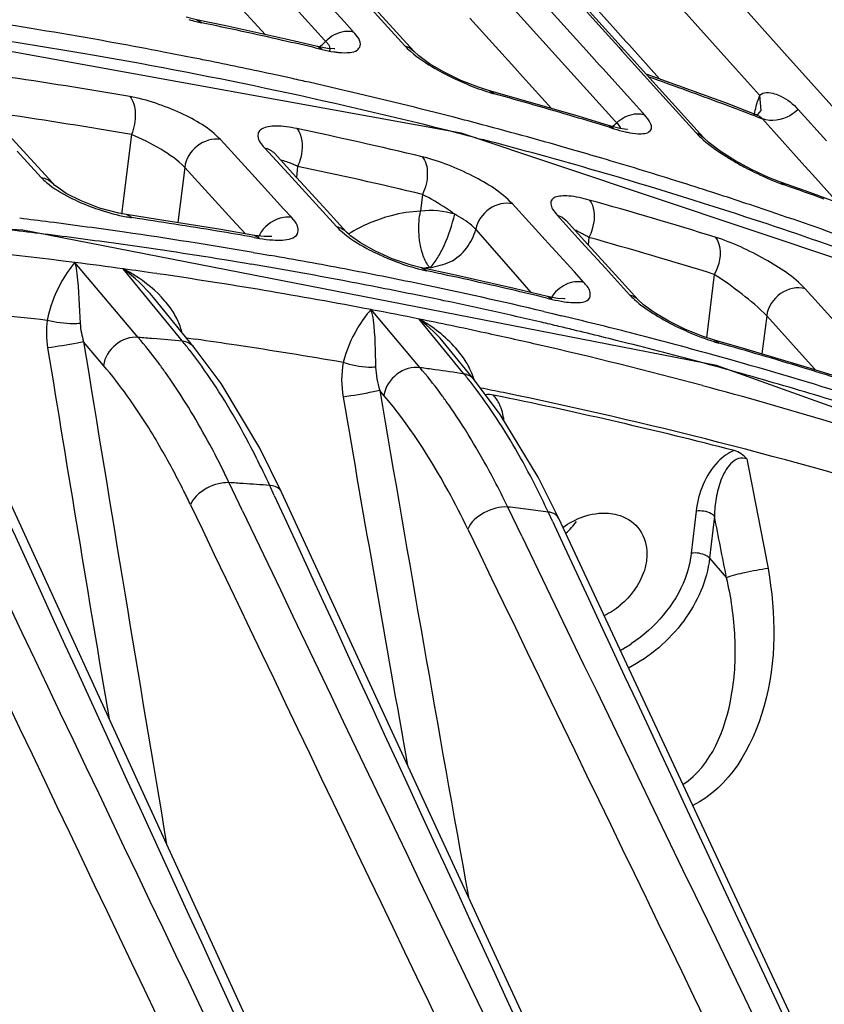
# Model space of a CAD drawing. Units: millimetres. Extents: x -2695 to 662, y -1857 to -162.
# Drawn here: x -1872 to -1844, y -1553 to -1518 of the extents above; entities that cross this region are included whole.
import ezdxf

# ---------------------------------------------------------------- set-up
doc = ezdxf.new("R2010")
doc.units = ezdxf.units.MM
doc.header["$LTSCALE"] = 30.734
doc.layers.get('0').update_dxf_attribs({"linetype": 'CONTINUOUS'})

msp = doc.modelspace()

# ---------------------------------------------------------------- linework, layer by layer
at = {"color": 7, "linetype": 'Continuous'}
for p, q in [((-1858.324, -1518.649), (-1873.936, -1501.467)), ((-1847.976, -1521.736), (-1863.541, -1504.478)), ((-1857.334, -1510.947), (-1851.12, -1517.881)), ((-1857.604, -1511.186), (-1851.366, -1518.102)), ((-1845.878, -1517.822), (-1851.985, -1511.003)), ((-1852.061, -1518.731), (-1858.305, -1511.819)), ((-1846.83, -1519.265), (-1853.229, -1512.117)), ((-1865.229, -1514.165), (-1861.512, -1518.25)), ((-1861.171, -1515.675), (-1858.642, -1518.458)), ((-1860.802, -1517.604), (-1861.929, -1516.365)), ((-1864.822, -1516.74), (-1863.618, -1518.063)), ((-1856.632, -1521.578), (-1880.845, -1517.195)), ((-1854.833, -1517.047), (-1851.138, -1521.138)), ((-1866.088, -1517.524), (-1866.462, -1517.432)), ((-1865.046, -1517.745), (-1866.089, -1517.524)), ((-1865.909, -1517.63), (-1866.088, -1517.524)), ((-1860.522, -1517.912), (-1860.802, -1517.604)), ((-1856.32, -1517.47), (-1854.714, -1519.246)), ((-1862.897, -1518.223), (-1865.046, -1517.745)), ((-1860.476, -1517.964), (-1860.522, -1517.912)), ((-1851.12, -1517.881), (-1850.745, -1518.3)), ((-1844.875, -1518.943), (-1845.878, -1517.822)), ((-1861.771, -1518.485), (-1862.897, -1518.223)), ((-1861.512, -1518.25), (-1861.47, -1518.296)), ((-1851.366, -1518.102), (-1850.991, -1518.518)), ((-1850.745, -1518.3), (-1850.634, -1518.424)), ((-1861.784, -1518.546), (-1861.597, -1518.59)), ((-1861.77, -1518.485), (-1861.771, -1518.485)), ((-1861.403, -1518.554), (-1861.77, -1518.485)), ((-1861.597, -1518.59), (-1861.77, -1518.485)), ((-1858.144, -1518.816), (-1858.324, -1518.648)), ((-1850.991, -1518.518), (-1850.879, -1518.642)), ((-1850.879, -1518.642), (-1849.306, -1520.386)), ((-1850.634, -1518.424), (-1849.549, -1519.635)), ((-1851.686, -1519.146), (-1852.061, -1518.731)), ((-1844.435, -1519.434), (-1844.875, -1518.943)), ((-1856.642, -1519.692), (-1857.243, -1519.4)), ((-1854.714, -1519.246), (-1854.439, -1519.551)), ((-1851.574, -1519.27), (-1851.686, -1519.146)), ((-1850.476, -1520.486), (-1851.574, -1519.27)), ((-1845.971, -1520.225), (-1846.83, -1519.265)), ((-1863.037, -1519.545), (-1863.437, -1519.458)), ((-1862.656, -1519.629), (-1863.037, -1519.545)), ((-1856.017, -1519.939), (-1856.642, -1519.692)), ((-1854.439, -1519.551), (-1853.4, -1520.7)), ((-1849.73, -1519.571), (-1850.02, -1519.469)), ((-1847.159, -1520.511), (-1849.73, -1519.571)), ((-1841.315, -1522.92), (-1844.435, -1519.434)), ((-1855.618, -1520.064), (-1856.017, -1519.939)), ((-1854.573, -1520.358), (-1855.619, -1520.064)), ((-1855.454, -1520.168), (-1855.618, -1520.064)), ((-1852.458, -1520.975), (-1854.573, -1520.358)), ((-1850.158, -1520.839), (-1850.476, -1520.486)), ((-1849.306, -1520.386), (-1848.249, -1521.558)), ((-1845.971, -1520.225), (-1845.933, -1520.772)), ((-1871.226, -1523.366), (-1873.643, -1520.734)), ((-1850.074, -1520.931), (-1850.158, -1520.839)), ((-1846.089, -1520.917), (-1847.159, -1520.511)), ((-1845.933, -1520.772), (-1845.935, -1520.776)), ((-1844.592, -1520.73), (-1843.584, -1521.855)), ((-1851.336, -1521.316), (-1852.458, -1520.975)), ((-1851.138, -1521.138), (-1851.074, -1521.208)), ((-1846.019, -1521.012), (-1846.119, -1520.973)), ((-1846.08, -1520.92), (-1846.101, -1520.913)), ((-1845.859, -1521.074), (-1846.019, -1521.012)), ((-1845.862, -1521.07), (-1844.458, -1522.637)), ((-1851.35, -1521.365), (-1851.177, -1521.418)), ((-1851.335, -1521.316), (-1851.336, -1521.316)), ((-1850.959, -1521.414), (-1851.335, -1521.316)), ((-1851.177, -1521.418), (-1851.335, -1521.316)), ((-1868.415, -1521.627), (-1868.765, -1524.467)), ((-1864.112, -1523.035), (-1865.236, -1521.807)), ((-1835.003, -1528.82), (-1856.632, -1521.578)), ((-1856.074, -1521.751), (-1855.867, -1521.805)), ((-1847.776, -1521.926), (-1847.977, -1521.735)), ((-1872.493, -1522.224), (-1871.635, -1523.158)), ((-1863.665, -1522.097), (-1862.807, -1523.036)), ((-1863.304, -1522.296), (-1863.331, -1522.264)), ((-1862.645, -1523.017), (-1863.304, -1522.296)), ((-1846.266, -1522.881), (-1846.862, -1522.557)), ((-1866.508, -1522.798), (-1866.752, -1524.774)), ((-1865.659, -1523.727), (-1866.508, -1522.798)), ((-1862.475, -1522.765), (-1862.51, -1523.165)), ((-1845.65, -1523.165), (-1846.266, -1522.881)), ((-1844.458, -1522.637), (-1843.977, -1523.173)), ((-1863.535, -1523.665), (-1864.112, -1523.035)), ((-1862.807, -1523.036), (-1861.948, -1523.975)), ((-1861.425, -1524.351), (-1862.645, -1523.017)), ((-1848.601, -1523.391), (-1848.958, -1523.279)), ((-1845.228, -1523.329), (-1845.65, -1523.165)), ((-1843.977, -1523.173), (-1843.169, -1524.075)), ((-1871.147, -1523.442), (-1871.226, -1523.366)), ((-1844.18, -1523.702), (-1845.229, -1523.328)), ((-1845.081, -1523.428), (-1845.228, -1523.329)), ((-1872.288, -1525.041), (-1898.442, -1523.753)), ((-1869.553, -1524.254), (-1870.21, -1524)), ((-1864.809, -1524.656), (-1865.659, -1523.727)), ((-1862.976, -1524.276), (-1863.535, -1523.665)), ((-1861.948, -1523.975), (-1861.089, -1524.915)), ((-1858.013, -1523.766), (-1858.086, -1524.363)), ((-1842.102, -1524.468), (-1844.18, -1523.702)), ((-1868.869, -1524.439), (-1869.553, -1524.254)), ((-1862.685, -1524.594), (-1862.976, -1524.276)), ((-1860.727, -1525.115), (-1861.425, -1524.351)), ((-1853.637, -1525.385), (-1854.803, -1524.105)), ((-1868.592, -1524.488), (-1868.869, -1524.439)), ((-1867.476, -1524.657), (-1868.592, -1524.488)), ((-1868.401, -1524.595), (-1868.592, -1524.488)), ((-1865.223, -1525.022), (-1867.476, -1524.657)), ((-1864.334, -1525.175), (-1864.809, -1524.656)), ((-1853.199, -1524.509), (-1852.34, -1525.455)), ((-1852.884, -1524.698), (-1852.907, -1524.671)), ((-1852.224, -1525.424), (-1852.884, -1524.698)), ((-1847.513, -1529.884), (-1872.288, -1525.041)), ((-1864.018, -1525.229), (-1865.223, -1525.022)), ((-1854.851, -1526.453), (-1856.113, -1525.012)), ((-1864.03, -1525.3), (-1863.832, -1525.335)), ((-1863.669, -1525.273), (-1864.018, -1525.229)), ((-1863.832, -1525.336), (-1864.018, -1525.229)), ((-1860.639, -1525.201), (-1860.727, -1525.115)), ((-1853.527, -1525.506), (-1853.637, -1525.385)), ((-1852.071, -1525.303), (-1852.094, -1525.567)), ((-1852.59, -1526.534), (-1853.527, -1525.506)), ((-1852.34, -1525.455), (-1851.48, -1526.401)), ((-1851.004, -1526.767), (-1852.224, -1525.424)), ((-1864.064, -1525.839), (-1863.766, -1525.89)), ((-1863.766, -1525.89), (-1863.45, -1525.945)), ((-1859.093, -1526.067), (-1859.722, -1525.786)), ((-1858.423, -1526.294), (-1859.093, -1526.067)), ((-1868.168, -1528.876), (-1870.433, -1526.198)), ((-1866.593, -1529.008), (-1868.703, -1526.428)), ((-1858.05, -1526.388), (-1858.423, -1526.294)), ((-1856.947, -1526.626), (-1858.051, -1526.388)), ((-1857.872, -1526.493), (-1858.05, -1526.388)), ((-1854.133, -1527.272), (-1854.851, -1526.453)), ((-1851.48, -1526.401), (-1850.62, -1527.348)), ((-1854.739, -1527.128), (-1856.947, -1526.626)), ((-1852.25, -1526.908), (-1852.59, -1526.534)), ((-1850.305, -1527.537), (-1851.004, -1526.767)), ((-1847.59, -1526.624), (-1847.868, -1528.884)), ((-1853.552, -1527.41), (-1854.739, -1527.128)), ((-1843.205, -1528.407), (-1844.348, -1527.141)), ((-1866.166, -1529.237), (-1867.628, -1527.449)), ((-1867.628, -1527.449), (-1867.628, -1527.449)), ((-1853.567, -1527.47), (-1853.38, -1527.515)), ((-1853.189, -1527.481), (-1853.552, -1527.41)), ((-1853.38, -1527.515), (-1853.552, -1527.41)), ((-1858.1, -1529.957), (-1859.853, -1527.881)), ((-1856.532, -1530.178), (-1858.135, -1528.219)), ((-1853.678, -1527.95), (-1853.373, -1528.022)), ((-1853.373, -1528.022), (-1853.054, -1528.099)), ((-1845.718, -1528.104), (-1845.886, -1529.467)), ((-1844.022, -1529.984), (-1845.718, -1528.104)), ((-1848.613, -1528.595), (-1849.218, -1528.297)), ((-1866.446, -1528.894), (-1866.122, -1528.94)), ((-1847.984, -1528.847), (-1848.613, -1528.595)), ((-1847.585, -1528.974), (-1847.984, -1528.847)), ((-1869.41, -1529.873), (-1870.122, -1529.032)), ((-1865.207, -1530.525), (-1866.166, -1529.237)), ((-1856.153, -1530.398), (-1857.164, -1529.163)), ((-1850.668, -1529.087), (-1851.09, -1528.981)), ((-1846.462, -1529.296), (-1847.586, -1528.974)), ((-1847.422, -1529.077), (-1847.585, -1528.974)), ((-1844.27, -1529.949), (-1846.462, -1529.296)), ((-1825.595, -1537.719), (-1847.513, -1529.884)), ((-1843.071, -1530.321), (-1844.27, -1529.949)), ((-1843.969, -1530.042), (-1844.022, -1529.984)), ((-1863.822, -1532.838), (-1865.207, -1530.525)), ((-1855.235, -1531.628), (-1856.153, -1530.398)), ((-1859.39, -1530.947), (-1859.542, -1530.766)), ((-1855.166, -1531), (-1855.483, -1530.935)), ((-1853.885, -1533.865), (-1855.235, -1531.628)), ((-1863.05, -1534.4), (-1863.822, -1532.838)), ((-1864.443, -1535.067), (-1864.922, -1534.065)), ((-1863.309, -1534.52), (-1863.473, -1534.163)), ((-1853.149, -1535.341), (-1853.885, -1533.865)), ((-1854.466, -1535.978), (-1854.966, -1534.941)), ((-1853.37, -1535.444), (-1853.526, -1535.108)), ((-1848.24, -1535.084), (-1848.412, -1536.587)), ((-1847.585, -1535.262), (-1847.757, -1536.764)), ((-1847.757, -1536.764), (-1847.153, -1537.461))]:
    msp.add_line(p, q, dxfattribs=at)
for points in [[(-1861.15, -1518.566), (-1861.168, -1518.567), (-1861.403, -1518.554)], [(-1857.243, -1519.4), (-1857.763, -1519.094), (-1858.144, -1518.816)], [(-1845.933, -1520.772), (-1846.052, -1520.911), (-1846.08, -1520.92)], [(-1850.695, -1521.449), (-1850.714, -1521.448), (-1850.959, -1521.414)], [(-1846.862, -1522.557), (-1847.384, -1522.225), (-1847.776, -1521.926)], [(-1870.21, -1524), (-1870.741, -1523.728), (-1871.096, -1523.485), (-1871.147, -1523.442)], [(-1863.393, -1525.268), (-1863.421, -1525.272), (-1863.669, -1525.273)], [(-1859.722, -1525.786), (-1860.235, -1525.499), (-1860.586, -1525.246), (-1860.639, -1525.201)], [(-1852.916, -1527.496), (-1852.939, -1527.498), (-1853.189, -1527.481)], [(-1849.218, -1528.297), (-1849.741, -1527.987), (-1850.124, -1527.706), (-1850.305, -1527.537)], [(-1853.428, -1576.853), (-1863.368, -1555.235), (-1873.146, -1533.919)], [(-1843.907, -1575.8), (-1853.713, -1554.624), (-1863.05, -1534.399)], [(-1825.153, -1595.059), (-1834.605, -1574.963), (-1844.255, -1554.376), (-1853.149, -1535.34)]]:
    msp.add_lwpolyline(points, dxfattribs=at)
for centre, radius, start, end in [((-1899.956, -1693.468), 177.262, 80.3178, 83.35505), ((-1900.09, -1689.703), 174.147, 79.70614, 81.17715), ((-1864.427, -1510.68), 7.107, 254.2209, 256.3933), ((-1864.628, -1511.509), 6.254, 256.3968, 258.1772), ((-1900.578, -1683.605), 169.557, 77.69883, 78.20177), ((-1900.368, -1682.644), 168.573, 77.19842, 77.69883), ((-1899.731, -1687.697), 172.109, 79.12745, 79.70437), ((-1900.166, -1681.755), 167.661, 76.7663, 77.19835), ((-1862.827, -1516.961), 1.903, 305.5158, 315.4846), ((-1860.576, -1519.175), 1.254, 131.1618, 135.4845), ((-1899.561, -1686.81), 171.206, 78.79148, 79.12724), ((-1898.752, -1686.344), 170.037, 75.83988, 80.31421), ((-1899.461, -1686.304), 170.69, 78.60428, 78.7914), ((-1899.27, -1685.361), 169.728, 77.81216, 78.60485), ((-1853.137, -1511.652), 8.809, 239.8552, 242.3797), ((-1898.296, -1692.329), 174.624, 80.16724, 81.68313), ((-1898.95, -1683.883), 168.216, 77.3345, 77.54011), ((-1898.599, -1682.347), 166.64, 75.91529, 77.3364), ((-1852.717, -1510.855), 9.709, 242.3669, 244.9395), ((-1852.612, -1510.637), 9.951, 244.922, 247.6745), ((-1901.418, -1665.277), 154.536, 69.57777, 70.53342), ((-1853.58, -1513.424), 7, 252.9801, 254.4761), ((-1898.851, -1676.631), 162.37, 73.97275, 74.49787), ((-1900.95, -1664.015), 153.191, 69.02728, 69.57717), ((-1843.086, -1521.328), 3.089, 159.0725, 163.1128), ((-1898.171, -1680.62), 164.861, 75.50136, 75.91347), ((-1898.576, -1675.674), 161.374, 73.44548, 73.97275), ((-1898.093, -1692.961), 173.885, 80.1728, 81.68827), ((-1897.984, -1679.895), 164.112, 75.13345, 75.50133), ((-1898.31, -1674.78), 160.441, 72.9806, 73.44542), ((-1850.216, -1522.137), 1.265, 124.5057, 132.7353), ((-1896.971, -1685.418), 167.586, 76.56232, 78.13282), ((-1897.488, -1680.992), 164.538, 75.42213, 75.81065), ((-1897.603, -1678.474), 162.641, 73.95627, 75.13465), ((-1852.361, -1519.816), 1.896, 305.8431, 312.7352), ((-1896.994, -1679.123), 162.605, 73.85394, 75.34939), ((-1897.195, -1677.043), 161.153, 73.56567, 73.95505), ((-1896.828, -1675.806), 159.863, 72.57597, 73.56647), ((-1842, -1514.218), 9.684, 236.7553, 239.4596), ((-1841.271, -1512.991), 11.112, 239.4384, 242.0257), ((-1896.774, -1686.077), 166.875, 76.56888, 78.13896), ((-1896.001, -1675.723), 159.063, 71.56559, 73.85672), ((-1896.394, -1674.42), 158.41, 72.13971, 72.43974), ((-1896.07, -1673.418), 157.357, 71.29188, 72.14031), ((-1842.397, -1515.82), 8.068, 249.3683, 250.5665), ((-1896.64, -1669.713), 155.105, 70.02705, 70.58458), ((-1895.16, -1678.432), 160.367, 72.73147, 74.40832), ((-1893.821, -1700.594), 177.273, 82.71544, 83.06111), ((-1867.564, -1518.972), 5.685, 259.5058, 261.5354), ((-1893.885, -1696.503), 173.786, 80.54994, 81.56774), ((-1863.871, -1525.682), 1.609, 39.497, 42.5123), ((-1895.449, -1671.592), 155.429, 70.0125, 71.29273), ((-1893.5, -1702.219), 178.393, 82.88144, 83.64565), ((-1893.664, -1699.374), 176.042, 81.83302, 82.71603), ((-1894.866, -1672.295), 155.452, 69.91523, 71.56295), ((-1893.268, -1700.358), 176.517, 82.00356, 82.88139), ((-1893.322, -1697.022), 173.665, 80.30092, 81.83447), ((-1893.65, -1695.079), 172.343, 80.10369, 80.54914), ((-1862.794, -1525.77), 1.185, 145.854, 156.3929), ((-1894.971, -1679.115), 159.683, 72.73911, 74.4155), ((-1893.054, -1703.637), 178.875, 82.73473, 84.88342), ((-1893.118, -1699.279), 175.428, 81.78087, 82.00288), ((-1892.899, -1697.794), 173.927, 80.47706, 81.78241), ((-1856.265, -1518.77), 7.87, 241.625, 244.4397), ((-1892.849, -1694.256), 170.859, 79.18752, 80.09208), ((-1855.917, -1518.047), 8.673, 244.4259, 247.3688), ((-1892.48, -1701.55), 176.731, 82.26874, 82.8332), ((-1892.503, -1699.253), 174.457, 81.7607, 82.15917), ((-1871.196, -1531.299), 5.472, 58.2286, 62.9035), ((-1892.507, -1695.45), 171.551, 79.36788, 80.47659), ((-1892.514, -1692.502), 169.074, 78.26357, 79.18755), ((-1856.573, -1520.403), 6.228, 256.1785, 257.9583), ((-1857.6, -1529.643), 3.264, 92.5825, 95.8896), ((-1892.048, -1696.232), 171.401, 79.1736, 81.76651), ((-1892.572, -1689.593), 166.749, 76.92692, 77.98893), ((-1892.142, -1693.5), 169.566, 78.45004, 79.3675), ((-1892.02, -1690.145), 166.666, 76.69959, 78.26507), ((-1892.243, -1688.162), 165.281, 76.46724, 76.92602), ((-1891.901, -1692.308), 168.35, 78.12201, 78.44933), ((-1869.905, -1529.874), 3.54, 35.7743, 40.5198), ((-1891.588, -1690.841), 166.85, 76.89826, 78.12334), ((-1891.936, -1711.798), 184.676, 83.62165, 84.80561), ((-1891.343, -1694.711), 169.773, 78.72087, 79.30986), ((-1891.304, -1692.295), 167.395, 78.17543, 78.57146), ((-1860.793, -1532.973), 5.447, 56.3211, 60.7897), ((-1891.379, -1687.43), 163.876, 75.58596, 76.47513), ((-1868.847, -1529.239), 2.303, 19.5779, 25.3681), ((-1868.557, -1529.136), 1.995, 13.4267, 19.5733), ((-1891.126, -1691.448), 166.529, 77.74245, 78.17546), ((-1891.274, -1689.475), 165.449, 76.67463, 76.89684), ((-1891.062, -1688.583), 164.531, 75.93955, 76.6751), ((-1883.109, -1716.575), 188.292, 85.28441, 85.44876), ((-1883.035, -1715.676), 187.391, 84.96629, 85.28453), ((-1890.885, -1690.343), 165.398, 77.08867, 77.7427), ((-1890.917, -1685.636), 162.024, 74.52229, 75.58627), ((1141.705, -1037.528), 3052.971, 189.268686, 189.520675), ((1233.103, -1025.375), 3143.831, 189.218793, 189.550302), ((-1879.182, -1539.373), 16.307, 37.9853, 39.4649), ((-1891.31, -1706.673), 179.509, 81.46223, 81.93382), ((-1891.091, -1705.233), 178.052, 80.2194, 81.46327), ((-1890.286, -1687.773), 162.76, 74.94566, 77.09205), ((-1890.572, -1686.648), 162.536, 74.73045, 75.78806), ((-1845.522, -1522.359), 6.982, 252.7116, 254.2028), ((-1890.778, -1682.628), 159.554, 73.10561, 74.23238), ((-1881.256, -1540.963), 18.921, 33.6011, 37.9153), ((-1859.207, -1531.436), 3.222, 30.2717, 34.9564), ((-1890.227, -1683.16), 159.453, 72.83698, 74.5239), ((-1881.296, -1700.381), 171.996, 82.06875, 82.24897), ((-1890.029, -1684.66), 160.475, 73.60085, 74.73057), ((-1890.342, -1681.181), 158.042, 72.60227, 73.10461), ((-1884.092, -1542.118), 20.716, 34.5514, 35.6313), ((-1881.065, -1698.726), 170.324, 81.71839, 82.06905), ((-1868.871, -1540.353), 15.994, 38.1196, 39.5075), ((-1856.678, -1530.896), 0.733, 70.3001, 78.511), ((-1870.833, -1541.863), 18.47, 33.7476, 38.05), ((-1890.356, -1701.199), 173.955, 78.31558, 78.587), ((-1888.759, -1682.245), 157.025, 71.48494, 74.95994), ((117.082, -1191.362), 2006.883, 189.743661, 190.125013), ((169.368, -1185.076), 2058.149, 189.669321, 190.180711), ((-1889.821, -1699.593), 172.118, 75.55218, 78.38439), ((-1889.136, -1695.816), 168.437, 72.97766, 78.35114), ((-1889.589, -1683.155), 158.907, 73.0503, 73.59988), ((-1873.781, -1542.99), 20.396, 34.6399, 35.4535), ((-473.769, -1268.638), 1397.926, 190.90982, 191.073421), ((-1894.678, -1548.282), 32.978, 25.537, 26.4906), ((21815.428, 9313.314), 26054.33, 204.6035149, 204.7531515), ((-1878.443, -1735.883), 202.272, 86.02664, 86.16737), ((-1878.338, -1734.377), 200.763, 85.75366, 86.0268), ((19314.222, 8556.876), 23470.779, 205.4645333, 205.6259514), ((16769.408, 7047.135), 20513.97, 204.7293379, 204.9158321), ((20196.936, 8974.433), 24445.724, 205.4607874, 205.6202483), ((13015.517, 5579.738), 16495.029, 205.5511899, 205.769942), ((13509.822, 5811.075), 17039.185, 205.5394385, 205.7639373), ((-1876.818, -1717.745), 184.111, 82.95354, 83.18447), ((-1876.69, -1716.716), 183.074, 82.73011, 82.95353), ((14508.075, 6086.088), 18049.505, 204.9771714, 205.1837639), ((-1854.83, -1533.752), 2.874, 312.4142, 323.7308), ((10088.083, 4227.613), 13262.225, 205.7578311, 206.0274344), ((10402.565, 4372.142), 13606.641, 205.7349422, 206.0089634), ((-1852.796, -1536.206), 2.898, 295.852, 309.6194), ((-1853.342, -1535.572), 5.082, 298.0793, 303.3689)]:
    msp.add_arc(centre, radius, start, end, dxfattribs=at)
for points in [[(-1810.188, -1547.038), (-1822.505, -1532.297), (-1834.825, -1517.56), (-1847.152, -1502.827)], [(-1809.726, -1547.784), (-1822.297, -1532.875), (-1834.875, -1517.972), (-1847.463, -1503.076)], [(-1847.387, -1503.013), (-1834.997, -1517.693), (-1822.616, -1532.38), (-1810.242, -1547.073)], [(-1811.673, -1546.049), (-1823.689, -1531.797), (-1835.712, -1517.552), (-1847.744, -1503.314)], [(-1816.51, -1541.383), (-1827.099, -1528.845), (-1837.693, -1516.311), (-1848.295, -1503.784)], [(-1837.337, -1517.592), (-1840.254, -1514.144), (-1843.171, -1510.697), (-1846.089, -1507.251)], [(-1861.597, -1518.59), (-1861.459, -1518.623), (-1861.32, -1518.65), (-1861.18, -1518.671)], [(-1858.642, -1518.458), (-1858.523, -1518.49), (-1858.408, -1518.557), (-1858.324, -1518.648)], [(-1856.392, -1519.842), (-1856.142, -1519.945), (-1855.888, -1520.038), (-1855.629, -1520.117)], [(-1845.971, -1520.225), (-1845.85, -1520.093), (-1845.608, -1520.118), (-1845.437, -1520.168)], [(-1846.163, -1520.953), (-1846.133, -1520.777), (-1846.094, -1520.602), (-1846.041, -1520.431)], [(-1845.437, -1520.168), (-1845.361, -1520.19), (-1845.287, -1520.219), (-1845.216, -1520.254)], [(-1845.216, -1520.254), (-1844.98, -1520.367), (-1844.766, -1520.535), (-1844.592, -1520.73)], [(-1846.089, -1520.917), (-1846.048, -1520.933), (-1846.008, -1520.953), (-1845.972, -1520.977)], [(-1845.972, -1520.977), (-1845.931, -1521.003), (-1845.894, -1521.034), (-1845.862, -1521.07)], [(-1851.177, -1521.418), (-1851.041, -1521.46), (-1850.904, -1521.497), (-1850.765, -1521.528)], [(-1848.249, -1521.558), (-1848.146, -1521.594), (-1848.049, -1521.655), (-1847.977, -1521.735)], [(-1863.665, -1522.097), (-1863.531, -1522.125), (-1863.397, -1522.195), (-1863.304, -1522.296)], [(-1862.397, -1522.559), (-1862.418, -1522.629), (-1862.444, -1522.698), (-1862.475, -1522.765)], [(-1871.635, -1523.158), (-1871.484, -1523.18), (-1871.329, -1523.253), (-1871.226, -1523.366)], [(-1870.615, -1523.873), (-1870.369, -1523.999), (-1870.114, -1524.11), (-1869.856, -1524.207)], [(-1856.864, -1524.471), (-1857.255, -1524.352), (-1857.681, -1524.31), (-1858.086, -1524.363)], [(-1859.134, -1524.526), (-1859.666, -1524.667), (-1860.18, -1524.891), (-1860.652, -1525.175)], [(-1858.086, -1524.363), (-1858.439, -1524.379), (-1858.792, -1524.436), (-1859.134, -1524.526)], [(-1858.144, -1525.108), (-1858.154, -1524.859), (-1858.135, -1524.607), (-1858.086, -1524.363)], [(-1853.199, -1524.509), (-1853.081, -1524.541), (-1852.967, -1524.607), (-1852.884, -1524.698)], [(-1861.089, -1524.915), (-1860.954, -1524.943), (-1860.82, -1525.013), (-1860.727, -1525.115)], [(-1856.436, -1525.676), (-1856.287, -1525.481), (-1856.165, -1525.253), (-1856.113, -1525.012)], [(-1851.953, -1525.01), (-1851.984, -1525.111), (-1852.023, -1525.21), (-1852.071, -1525.303)], [(-1863.832, -1525.336), (-1863.678, -1525.363), (-1863.523, -1525.383), (-1863.367, -1525.394)], [(-1863.367, -1525.394), (-1863.25, -1525.401), (-1863.132, -1525.403), (-1863.016, -1525.395)], [(-1858.021, -1525.846), (-1858.093, -1525.607), (-1858.133, -1525.357), (-1858.144, -1525.108)], [(-1867.628, -1527.449), (-1867.941, -1527.066), (-1868.308, -1526.724), (-1868.703, -1526.428)], [(-1867.214, -1527.574), (-1867.526, -1527.209), (-1867.907, -1526.899), (-1868.314, -1526.647)], [(-1853.38, -1527.515), (-1853.24, -1527.549), (-1853.099, -1527.578), (-1852.957, -1527.599)], [(-1850.62, -1527.348), (-1850.502, -1527.38), (-1850.388, -1527.446), (-1850.305, -1527.537)], [(-1866.767, -1528.253), (-1866.841, -1528.095), (-1866.932, -1527.946), (-1867.033, -1527.804)], [(-1852.957, -1527.599), (-1852.848, -1527.616), (-1852.738, -1527.627), (-1852.628, -1527.631)], [(-1857.164, -1529.163), (-1857.45, -1528.814), (-1857.78, -1528.498), (-1858.135, -1528.219)], [(-1849.696, -1528.068), (-1849.428, -1528.233), (-1849.15, -1528.383), (-1848.866, -1528.52)], [(-1871.42, -1528.266), (-1871.464, -1528.592), (-1871.459, -1528.928), (-1871.406, -1529.253)], [(-1870.245, -1528.375), (-1870.229, -1528.598), (-1870.186, -1528.819), (-1870.122, -1529.032)], [(-1856.566, -1529.589), (-1856.884, -1529.134), (-1857.311, -1528.749), (-1857.773, -1528.441)], [(-1866.166, -1529.237), (-1866.268, -1529.112), (-1866.433, -1529.031), (-1866.593, -1529.008)], [(-1860.844, -1529.769), (-1860.921, -1530.175), (-1860.921, -1530.601), (-1860.851, -1531.008)], [(-1859.689, -1529.935), (-1859.679, -1530.216), (-1859.626, -1530.498), (-1859.542, -1530.766)], [(-1856.182, -1530.359), (-1856.239, -1530.168), (-1856.324, -1529.984), (-1856.424, -1529.811)], [(-1856.296, -1530.271), (-1856.338, -1530.245), (-1856.384, -1530.223), (-1856.431, -1530.206)], [(-1856.153, -1530.398), (-1856.194, -1530.349), (-1856.243, -1530.306), (-1856.296, -1530.271)], [(-1855.483, -1530.935), (-1855.573, -1530.917), (-1855.668, -1530.911), (-1855.76, -1530.923)], [(-1855.266, -1531.262), (-1855.321, -1531.144), (-1855.393, -1531.031), (-1855.483, -1530.935)], [(-1855.103, -1531.845), (-1855.129, -1531.645), (-1855.18, -1531.445), (-1855.266, -1531.262)], [(-1846.424, -1533.219), (-1846.546, -1533.085), (-1846.702, -1532.963), (-1846.878, -1532.918)], [(-1868.803, -1590.18), (-1877.287, -1571.632), (-1885.76, -1553.079), (-1894.23, -1534.525)], [(-1867.769, -1596.609), (-1877.57, -1576.076), (-1887.356, -1555.535), (-1897.137, -1534.993)], [(-1869.142, -1590.355), (-1877.925, -1571.948), (-1886.697, -1553.535), (-1895.466, -1535.121)], [(-1852.283, -1535.286), (-1851.995, -1535.185), (-1851.68, -1535.133), (-1851.375, -1535.156)], [(-1847.153, -1537.461), (-1847.297, -1536.728), (-1847.441, -1535.995), (-1847.585, -1535.262)], [(-1853.001, -1535.666), (-1852.782, -1535.507), (-1852.539, -1535.376), (-1852.283, -1535.286)]]:
    msp.add_open_spline(points, degree=3, dxfattribs=at)
for points, knots in [([(-1860.476, -1517.964), (-1860.55, -1517.945), (-1860.881, -1517.912), (-1861.212, -1518.065), (-1861.402, -1518.231)], [0, 0, 0, 0, 0.233335, 1, 1, 1, 1]), ([(-1860.603, -1518.69), (-1860.517, -1518.679), (-1860.36, -1518.652), (-1860.134, -1518.355), (-1860.353, -1518.099), (-1860.476, -1517.964)], [0, 0, 0, 0, 0.262404, 0.451258, 1, 1, 1, 1]), ([(-1861.47, -1518.296), (-1861.449, -1518.319), (-1861.384, -1518.396), (-1861.328, -1518.49), (-1861.322, -1518.559)], [0, 0, 0, 0, 0.315213, 1, 1, 1, 1]), ([(-1861.322, -1518.559), (-1861.321, -1518.575), (-1861.322, -1518.607), (-1861.334, -1518.636), (-1861.341, -1518.649)], [0, 0, 0, 0, 0.516945, 1, 1, 1, 1]), ([(-1861.18, -1518.671), (-1861.126, -1518.678), (-1860.934, -1518.701), (-1860.74, -1518.708), (-1860.603, -1518.69)], [0, 0, 0, 0, 0.286876, 1, 1, 1, 1]), ([(-1858.642, -1518.458), (-1858.58, -1518.527), (-1858.252, -1518.839), (-1857.87, -1519.089), (-1857.56, -1519.269)], [0, 0, 0, 0, 0.205557, 1, 1, 1, 1]), ([(-1865.236, -1521.807), (-1865.617, -1521.39), (-1866.703, -1520.786), (-1867.843, -1520.38), (-1868.475, -1520.271)], [0, 0, 0, 0, 0.468149, 1, 1, 1, 1]), ([(-1868.475, -1520.271), (-1868.333, -1520.422), (-1868.228, -1520.925), (-1868.314, -1521.389), (-1868.415, -1521.627)], [0, 0, 0, 0, 0.445133, 1, 1, 1, 1]), ([(-1844.592, -1520.73), (-1844.68, -1520.816), (-1845.035, -1521.09), (-1845.557, -1521.19), (-1845.862, -1521.07)], [0, 0, 0, 0, 0.273763, 1, 1, 1, 1]), ([(-1850.074, -1520.931), (-1850.14, -1520.91), (-1850.436, -1520.858), (-1850.744, -1520.966), (-1850.932, -1521.095)], [0, 0, 0, 0, 0.232942, 1, 1, 1, 1]), ([(-1850.205, -1521.596), (-1850.119, -1521.594), (-1849.97, -1521.588), (-1849.797, -1521.414), (-1849.885, -1521.154), (-1849.998, -1521.016), (-1850.074, -1520.931)], [0, 0, 0, 0, 0.260962, 0.437321, 0.653065, 1, 1, 1, 1]), ([(-1862.508, -1521.414), (-1862.751, -1521.363), (-1863.094, -1521.311), (-1863.511, -1521.337), (-1863.729, -1521.397), (-1863.88, -1521.518), (-1863.925, -1521.799), (-1863.771, -1521.981), (-1863.665, -1522.097)], [0, 0, 0, 0, 0.364509, 0.503085, 0.610466, 0.692662, 0.769904, 1, 1, 1, 1]), ([(-1862.508, -1521.414), (-1862.454, -1521.472), (-1862.265, -1521.827), (-1862.305, -1522.259), (-1862.397, -1522.559)], [0, 0, 0, 0, 0.200858, 1, 1, 1, 1]), ([(-1851.074, -1521.208), (-1851.057, -1521.227), (-1851.003, -1521.291), (-1850.955, -1521.362), (-1850.937, -1521.418)], [0, 0, 0, 0, 0.302561, 1, 1, 1, 1]), ([(-1850.765, -1521.528), (-1850.712, -1521.54), (-1850.528, -1521.576), (-1850.339, -1521.6), (-1850.205, -1521.596)], [0, 0, 0, 0, 0.287276, 1, 1, 1, 1]), ([(-1866.508, -1522.798), (-1866.755, -1522.539), (-1867.389, -1522.121), (-1868.051, -1521.769), (-1868.415, -1521.627)], [0, 0, 0, 0, 0.477953, 1, 1, 1, 1]), ([(-1865.236, -1521.807), (-1865.516, -1521.753), (-1866.139, -1521.957), (-1866.477, -1522.505), (-1866.508, -1522.798)], [0, 0, 0, 0, 0.491729, 1, 1, 1, 1]), ([(-1848.249, -1521.558), (-1848.193, -1521.621), (-1847.905, -1521.904), (-1847.576, -1522.142), (-1847.309, -1522.317)], [0, 0, 0, 0, 0.207039, 1, 1, 1, 1]), ([(-1862.475, -1522.765), (-1862.533, -1522.737), (-1862.729, -1522.65), (-1862.931, -1522.57), (-1863.078, -1522.544)], [0, 0, 0, 0, 0.302962, 1, 1, 1, 1]), ([(-1854.803, -1524.105), (-1855.191, -1523.679), (-1856.267, -1523.038), (-1857.399, -1522.571), (-1858.026, -1522.421)], [0, 0, 0, 0, 0.472214, 1, 1, 1, 1]), ([(-1858.026, -1522.421), (-1857.886, -1522.571), (-1857.791, -1523.077), (-1857.9, -1523.533), (-1858.013, -1523.766)], [0, 0, 0, 0, 0.442949, 1, 1, 1, 1]), ([(-1846.483, -1522.804), (-1846.377, -1522.86), (-1845.971, -1523.068), (-1845.553, -1523.252), (-1845.239, -1523.37)], [0, 0, 0, 0, 0.263769, 1, 1, 1, 1]), ([(-1871.635, -1523.158), (-1871.577, -1523.222), (-1871.271, -1523.507), (-1870.908, -1523.723), (-1870.615, -1523.873)], [0, 0, 0, 0, 0.207912, 1, 1, 1, 1]), ([(-1856.864, -1524.471), (-1856.962, -1524.401), (-1857.332, -1524.147), (-1857.719, -1523.915), (-1858.013, -1523.766)], [0, 0, 0, 0, 0.266917, 1, 1, 1, 1]), ([(-1852.057, -1523.966), (-1852.295, -1523.9), (-1852.63, -1523.823), (-1853.043, -1523.813), (-1853.257, -1523.848), (-1853.413, -1523.947), (-1853.447, -1524.125), (-1853.358, -1524.317), (-1853.261, -1524.441), (-1853.199, -1524.509)], [0, 0, 0, 0, 0.369364, 0.508658, 0.614748, 0.692854, 0.765228, 0.862842, 1, 1, 1, 1]), ([(-1852.057, -1523.966), (-1852.008, -1524.019), (-1851.832, -1524.342), (-1851.871, -1524.737), (-1851.953, -1525.01)], [0, 0, 0, 0, 0.201963, 1, 1, 1, 1]), ([(-1869.856, -1524.207), (-1869.75, -1524.247), (-1869.339, -1524.391), (-1868.917, -1524.503), (-1868.6, -1524.562)], [0, 0, 0, 0, 0.259441, 1, 1, 1, 1]), ([(-1854.803, -1524.105), (-1855.072, -1524.035), (-1855.698, -1524.206), (-1856.058, -1524.724), (-1856.113, -1525.012)], [0, 0, 0, 0, 0.486644, 1, 1, 1, 1]), ([(-1862.685, -1524.594), (-1862.78, -1524.576), (-1863.2, -1524.575), (-1863.597, -1524.843), (-1863.774, -1525.105)], [0, 0, 0, 0, 0.234369, 1, 1, 1, 1]), ([(-1863.016, -1525.395), (-1862.823, -1525.381), (-1862.458, -1525.322), (-1862.442, -1524.897), (-1862.559, -1524.743), (-1862.629, -1524.658)], [0, 0, 0, 0, 0.509826, 0.709356, 1, 1, 1, 1]), ([(-1857.411, -1525.919), (-1857.35, -1525.81), (-1857.113, -1525.35), (-1856.955, -1524.852), (-1856.864, -1524.471)], [0, 0, 0, 0, 0.241966, 1, 1, 1, 1]), ([(-1856.113, -1525.012), (-1856.155, -1524.966), (-1856.382, -1524.754), (-1856.647, -1524.589), (-1856.864, -1524.472)], [0, 0, 0, 0, 0.20426, 1, 1, 1, 1]), ([(-1861.089, -1524.915), (-1861.027, -1524.983), (-1860.701, -1525.289), (-1860.317, -1525.527), (-1860.005, -1525.695)], [0, 0, 0, 0, 0.206239, 1, 1, 1, 1]), ([(-1852.071, -1525.303), (-1852.118, -1525.275), (-1852.283, -1525.18), (-1852.451, -1525.091), (-1852.576, -1525.038)], [0, 0, 0, 0, 0.288107, 1, 1, 1, 1]), ([(-1847.555, -1525.294), (-1847.492, -1525.362), (-1847.294, -1525.793), (-1847.414, -1526.303), (-1847.59, -1526.624)], [0, 0, 0, 0, 0.201755, 1, 1, 1, 1]), ([(-1844.348, -1527.141), (-1844.744, -1526.702), (-1845.812, -1526.021), (-1846.935, -1525.487), (-1847.555, -1525.294)], [0, 0, 0, 0, 0.476404, 1, 1, 1, 1]), ([(-1857.738, -1526.39), (-1857.506, -1526.313), (-1856.992, -1526.243), (-1856.594, -1525.883), (-1856.436, -1525.676)], [0, 0, 0, 0, 0.484934, 1, 1, 1, 1]), ([(-1859.254, -1526.052), (-1859.153, -1526.094), (-1858.763, -1526.249), (-1858.362, -1526.376), (-1858.061, -1526.45)], [0, 0, 0, 0, 0.26095, 1, 1, 1, 1]), ([(-1857.752, -1526.383), (-1857.782, -1526.35), (-1857.903, -1526.188), (-1857.976, -1525.996), (-1858.021, -1525.846)], [0, 0, 0, 0, 0.22045, 1, 1, 1, 1]), ([(-1857.752, -1526.383), (-1857.721, -1526.358), (-1857.585, -1526.221), (-1857.486, -1526.052), (-1857.411, -1525.919)], [0, 0, 0, 0, 0.204881, 1, 1, 1, 1]), ([(-1870.433, -1526.198), (-1870.632, -1526.424), (-1871.054, -1527.073), (-1871.341, -1527.804), (-1871.42, -1528.266)], [0, 0, 0, 0, 0.392014, 1, 1, 1, 1]), ([(-1870.433, -1526.198), (-1870.402, -1526.332), (-1870.286, -1527.054), (-1870.286, -1527.786), (-1870.245, -1528.375)], [0, 0, 0, 0, 0.188952, 1, 1, 1, 1]), ([(-1845.718, -1528.104), (-1845.985, -1527.819), (-1846.606, -1527.313), (-1847.247, -1526.841), (-1847.59, -1526.624)], [0, 0, 0, 0, 0.490842, 1, 1, 1, 1]), ([(-1852.25, -1526.908), (-1852.459, -1526.853), (-1852.947, -1526.934), (-1853.299, -1527.259), (-1853.423, -1527.462)], [0, 0, 0, 0, 0.476721, 1, 1, 1, 1]), ([(-1852.628, -1527.631), (-1852.424, -1527.639), (-1852, -1527.63), (-1852.02, -1527.157), (-1852.164, -1527.002), (-1852.25, -1526.908)], [0, 0, 0, 0, 0.498246, 0.689295, 1, 1, 1, 1]), ([(-1844.348, -1527.141), (-1844.629, -1527.047), (-1845.312, -1527.221), (-1845.684, -1527.794), (-1845.718, -1528.104)], [0, 0, 0, 0, 0.486578, 1, 1, 1, 1]), ([(-1850.62, -1527.348), (-1850.565, -1527.408), (-1850.284, -1527.681), (-1849.96, -1527.905), (-1849.696, -1528.068)], [0, 0, 0, 0, 0.2081, 1, 1, 1, 1]), ([(-1859.853, -1527.881), (-1860.041, -1528.083), (-1860.452, -1528.674), (-1860.743, -1529.341), (-1860.844, -1529.769)], [0, 0, 0, 0, 0.38525, 1, 1, 1, 1]), ([(-1859.853, -1527.881), (-1859.821, -1528.007), (-1859.701, -1528.686), (-1859.71, -1529.377), (-1859.689, -1529.935)], [0, 0, 0, 0, 0.188774, 1, 1, 1, 1]), ([(-1870.245, -1528.375), (-1870.325, -1528.387), (-1870.721, -1528.4), (-1871.117, -1528.346), (-1871.42, -1528.266)], [0, 0, 0, 0, 0.205867, 1, 1, 1, 1]), ([(-1848.866, -1528.52), (-1848.758, -1528.572), (-1848.344, -1528.762), (-1847.918, -1528.926), (-1847.596, -1529.025)], [0, 0, 0, 0, 0.262304, 1, 1, 1, 1]), ([(-1868.168, -1528.876), (-1868.448, -1528.842), (-1869.04, -1529.061), (-1869.378, -1529.59), (-1869.41, -1529.873)], [0, 0, 0, 0, 0.496958, 1, 1, 1, 1]), ([(-1867.254, -1530.05), (-1867.329, -1529.946), (-1867.621, -1529.546), (-1867.93, -1529.157), (-1868.168, -1528.876)], [0, 0, 0, 0, 0.257384, 1, 1, 1, 1]), ([(-1870.122, -1529.032), (-1870.195, -1529.049), (-1870.622, -1529.132), (-1871.051, -1529.202), (-1871.406, -1529.253)], [0, 0, 0, 0, 0.174405, 1, 1, 1, 1]), ([(-1867.283, -1532.974), (-1867.448, -1532.683), (-1868.09, -1531.605), (-1868.817, -1530.575), (-1869.41, -1529.873)], [0, 0, 0, 0, 0.267158, 1, 1, 1, 1]), ([(-1859.689, -1529.935), (-1859.772, -1529.946), (-1860.164, -1529.953), (-1860.556, -1529.876), (-1860.844, -1529.769)], [0, 0, 0, 0, 0.213448, 1, 1, 1, 1]), ([(-1858.1, -1529.957), (-1858.383, -1529.905), (-1859.003, -1530.113), (-1859.356, -1530.654), (-1859.39, -1530.947)], [0, 0, 0, 0, 0.494228, 1, 1, 1, 1]), ([(-1857.167, -1531.159), (-1857.243, -1531.053), (-1857.541, -1530.642), (-1857.856, -1530.244), (-1858.1, -1529.957)], [0, 0, 0, 0, 0.257611, 1, 1, 1, 1]), ([(-1865.162, -1533.572), (-1865.307, -1533.281), (-1865.876, -1532.183), (-1866.513, -1531.12), (-1867.03, -1530.369)], [0, 0, 0, 0, 0.262968, 1, 1, 1, 1]), ([(-1863.473, -1534.163), (-1863.629, -1533.827), (-1864.235, -1532.567), (-1864.927, -1531.348), (-1865.497, -1530.493)], [0, 0, 0, 0, 0.26487, 1, 1, 1, 1]), ([(-1859.542, -1530.766), (-1859.617, -1530.787), (-1860.051, -1530.882), (-1860.489, -1530.958), (-1860.851, -1531.008)], [0, 0, 0, 0, 0.175733, 1, 1, 1, 1]), ([(-1856.391, -1535.73), (-1856.615, -1535.266), (-1857.475, -1533.59), (-1858.506, -1531.993), (-1859.39, -1530.947)], [0, 0, 0, 0, 0.273351, 1, 1, 1, 1]), ([(-1854.966, -1534.941), (-1855.122, -1534.617), (-1855.735, -1533.399), (-1856.43, -1532.222), (-1857, -1531.396)], [0, 0, 0, 0, 0.264167, 1, 1, 1, 1]), ([(-1853.526, -1535.108), (-1853.676, -1534.787), (-1854.262, -1533.585), (-1854.928, -1532.42), (-1855.476, -1531.603)], [0, 0, 0, 0, 0.264651, 1, 1, 1, 1]), ([(-1866.303, -1534.854), (-1866.381, -1534.691), (-1866.691, -1534.056), (-1867.023, -1533.431), (-1867.283, -1532.974)], [0, 0, 0, 0, 0.2566, 1, 1, 1, 1]), ([(-1846.878, -1532.918), (-1847.095, -1533), (-1847.82, -1533.545), (-1848.166, -1534.442), (-1848.24, -1535.084)], [0, 0, 0, 0, 0.263781, 1, 1, 1, 1]), ([(-1846.428, -1533.218), (-1846.52, -1533.179), (-1846.754, -1533.173), (-1847.022, -1533.383), (-1847.215, -1533.662), (-1847.402, -1534.072), (-1847.539, -1534.608), (-1847.58, -1535.045), (-1847.585, -1535.262)], [0, 0, 0, 0, 0.114499, 0.24144, 0.371548, 0.500548, 0.753318, 1, 1, 1, 1]), ([(-1855.058, -1596.737), (-1857.451, -1591.521), (-1867.028, -1570.638), (-1876.586, -1549.746), (-1883.747, -1534.069)], [0, 0, 0, 0, 0.249817, 1, 1, 1, 1]), ([(-1864.922, -1534.065), (-1865.01, -1534.06), (-1865.398, -1534.09), (-1865.772, -1534.264), (-1866, -1534.457)], [0, 0, 0, 0, 0.228893, 1, 1, 1, 1]), ([(-1863.05, -1534.399), (-1863.065, -1534.366), (-1863.163, -1534.227), (-1863.344, -1534.175), (-1863.473, -1534.163)], [0, 0, 0, 0, 0.219127, 1, 1, 1, 1]), ([(-1857.683, -1595.306), (-1860.103, -1590.245), (-1869.783, -1569.983), (-1879.442, -1549.711), (-1886.68, -1534.5)], [0, 0, 0, 0, 0.24982, 1, 1, 1, 1]), ([(-1866, -1534.457), (-1866.035, -1534.487), (-1866.157, -1534.601), (-1866.261, -1534.741), (-1866.303, -1534.854)], [0, 0, 0, 0, 0.280146, 1, 1, 1, 1]), ([(-1855.286, -1596.85), (-1857.761, -1591.672), (-1867.664, -1570.945), (-1877.544, -1550.208), (-1884.948, -1534.647)], [0, 0, 0, 0, 0.249809, 1, 1, 1, 1]), ([(-1854.966, -1534.941), (-1855.256, -1534.907), (-1855.825, -1535.079), (-1856.299, -1535.473), (-1856.391, -1535.73)], [0, 0, 0, 0, 0.516781, 1, 1, 1, 1]), ([(-1853.149, -1535.34), (-1853.194, -1535.243), (-1853.337, -1535.145), (-1853.483, -1535.114), (-1853.527, -1535.108)], [0, 0, 0, 0, 0.708492, 1, 1, 1, 1]), ([(-1851.375, -1535.156), (-1851.27, -1535.164), (-1850.876, -1535.226), (-1850.503, -1535.444), (-1850.316, -1535.669)], [0, 0, 0, 0, 0.266366, 1, 1, 1, 1]), ([(-1847.585, -1535.262), (-1847.616, -1535.225), (-1847.809, -1535.091), (-1848.059, -1535.058), (-1848.24, -1535.084)], [0, 0, 0, 0, 0.208033, 1, 1, 1, 1]), ([(-1850.316, -1535.669), (-1850.127, -1535.896), (-1849.981, -1536.308), (-1849.994, -1536.709), (-1850.006, -1536.815)], [0, 0, 0, 0, 0.734474, 1, 1, 1, 1]), ([(-1848.412, -1536.587), (-1848.448, -1536.895), (-1848.775, -1538.178), (-1849.709, -1539.264), (-1850.547, -1539.816)], [0, 0, 0, 0, 0.236028, 1, 1, 1, 1]), ([(-1847.757, -1536.764), (-1847.789, -1536.728), (-1847.982, -1536.594), (-1848.231, -1536.561), (-1848.412, -1536.587)], [0, 0, 0, 0, 0.208033, 1, 1, 1, 1]), ([(-1850.006, -1536.815), (-1850.023, -1536.964), (-1850.171, -1537.584), (-1850.575, -1538.129), (-1850.948, -1538.438)], [0, 0, 0, 0, 0.235623, 1, 1, 1, 1]), ([(-1847.757, -1536.764), (-1847.849, -1537.566), (-1848.566, -1539.171), (-1849.888, -1540.288), (-1850.655, -1540.689)], [0, 0, 0, 0, 0.482318, 1, 1, 1, 1]), ([(-1845.668, -1537.133), (-1845.394, -1538.758), (-1845.301, -1541.883), (-1847.053, -1544.968), (-1848.357, -1545.597)], [0, 0, 0, 0, 0.532144, 1, 1, 1, 1]), ([(-1845.668, -1537.133), (-1845.949, -1537.169), (-1846.446, -1537.267), (-1846.946, -1537.376), (-1847.153, -1537.461)], [0, 0, 0, 0, 0.558815, 1, 1, 1, 1]), ([(-1848.708, -1544.845), (-1847.69, -1544.181), (-1846.9, -1542.14), (-1846.789, -1539.564), (-1846.985, -1538.158), (-1847.153, -1537.461)], [0, 0, 0, 0, 0.464638, 0.72619, 1, 1, 1, 1])]:
    msp.add_open_spline(points, degree=3, knots=knots, dxfattribs=at)

doc.saveas('drawing.dxf')
